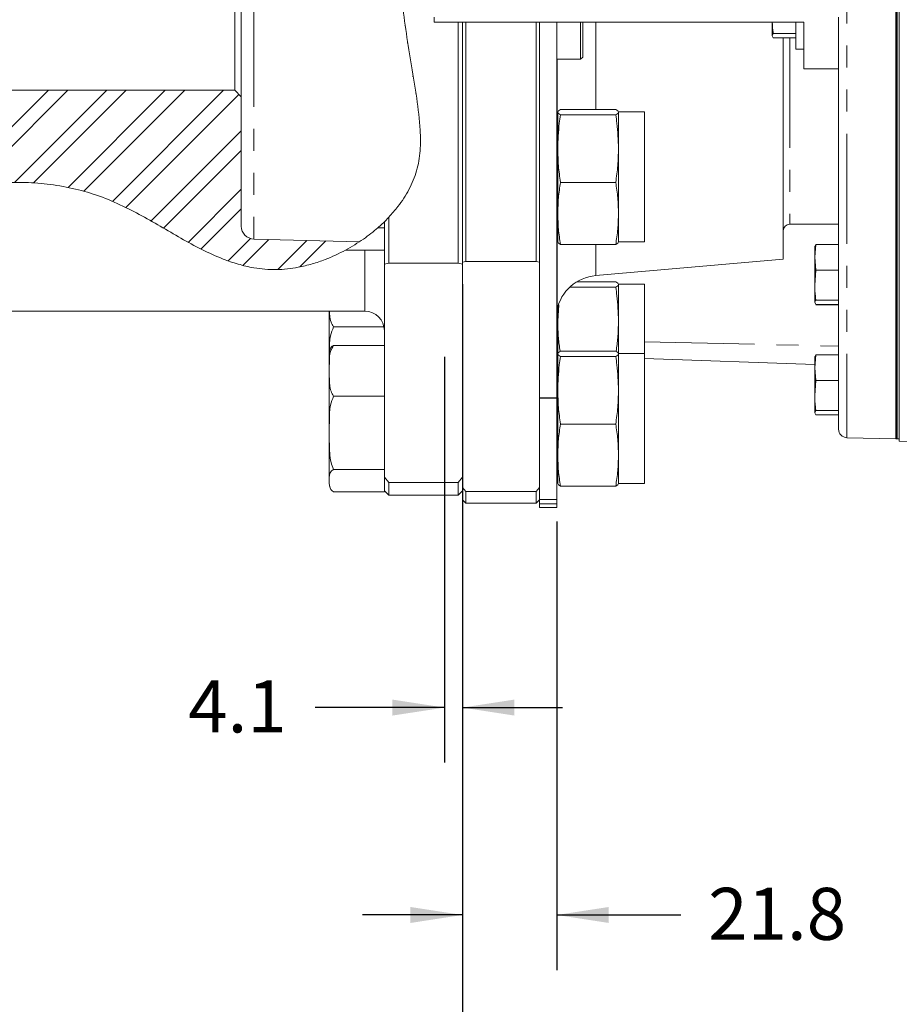
# Model space of a CAD drawing. Units: millimetres. Extents: x 7 to 835, y 10 to 581.
# Drawn here: x 644 to 694, y 121 to 178 of the extents above; entities that cross this region are included whole.
import ezdxf

# ---------------------------------------------------------------- set-up
doc = ezdxf.new("R2010")
doc.units = ezdxf.units.MM
doc.linetypes.add('PHANTOM', pattern=[12.7, 6.35, -1.27, 1.27, -1.27, 1.27, -1.27])
doc.layers.add('SLD-0', color=7, linetype='Continuous')
doc.styles.add('SLDTEXTSTYLE0', font='TXT', dxfattribs={"width": 0.605})
doc.dimstyles.new('SLDDIMSTYLE0', dxfattribs={"dimtxt": 3, "dimasz": 3, "dimexe": 0, "dimexo": 0.0625, "dimgap": 0.75, "dimtad": 0, "dimdec": 1, "dimlfac": 4, "dimrnd": 1e-09, "dimzin": 12, "dimdsep": 46, "dimtxsty": 'SLDTEXTSTYLE0', "dimsah": 1, "dimcen": 0.09, "dimadec": 0, "dimazin": 0, "dimtfac": 1, "dimtdec": 3, "dimtofl": 0, "dimtmove": 0, "dimatfit": 3, "dimfxl": 0, "dimfrac": 2, "dimtolj": 1, "dimtzin": 12, "dimarcsym": 0})
doc.dimstyles.new('SLDDIMSTYLE1', dxfattribs={"dimtxt": 3, "dimasz": 3, "dimexe": 0, "dimexo": 0.0625, "dimgap": 0.75, "dimtad": 0, "dimdec": 1, "dimlfac": 4, "dimrnd": 1e-09, "dimzin": 4, "dimdsep": 46, "dimtxsty": 'SLDTEXTSTYLE0', "dimsah": 1, "dimcen": 0.09, "dimadec": 0, "dimazin": 0, "dimtfac": 1, "dimtdec": 3, "dimtofl": 0, "dimtmove": 0, "dimatfit": 3, "dimfxl": 0, "dimfrac": 2, "dimtolj": 1, "dimtzin": 12, "dimarcsym": 0})
doc.dimstyles.new('SLDDIMSTYLE2', dxfattribs={"dimtxt": 3, "dimasz": 3, "dimexe": 0, "dimexo": 0.0625, "dimgap": 0.75, "dimtad": 0, "dimdec": 1, "dimlfac": 4, "dimrnd": 1e-09, "dimzin": 12, "dimdsep": 46, "dimtxsty": 'SLDTEXTSTYLE0', "dimsah": 1, "dimcen": 0.09, "dimadec": 0, "dimazin": 0, "dimtfac": 1, "dimtdec": 3, "dimtofl": 0, "dimtmove": 0, "dimatfit": 3, "dimfxl": 0, "dimfrac": 2, "dimtolj": 1, "dimtzin": 12, "dimarcsym": 0})

# ---------------------------------------------------------------- blocks, each defined once
blk = doc.blocks.new('*D133')
at = {"layer": 'SLD-0'}
for p, q in [((782.382, 160.426), (782.382, 111.629)), ((669.076, 149.552), (669.076, 111.629)), ((669.076, 114.804), (718.985, 114.804)), ((782.382, 114.804), (732.473, 114.804))]:
    blk.add_line(p, q, dxfattribs=at)
for points in [[(669.076, 114.804), (672.076, 114.343), (672.076, 115.266)], [(782.382, 114.804), (779.382, 115.266), (779.382, 114.343)]]:
    blk.add_solid(points, dxfattribs=at)
at = {"layer": 'SLD-0', "insert": (720.573, 116.37), "char_height": 3, "attachment_point": 1, "style": 'SLDTEXTSTYLE0'}
blk.add_mtext('453.2', dxfattribs=at)
blk = doc.blocks.new('*D134')
at = {"layer": 'SLD-0'}
for p, q in [((668.045, 158.367), (668.045, 134.95)), ((669.076, 149.552), (669.076, 134.95)), ((668.045, 138.125), (660.581, 138.125)), ((669.076, 138.125), (674.846, 138.125))]:
    blk.add_line(p, q, dxfattribs=at)
for points in [[(668.045, 138.125), (665.045, 138.587), (665.045, 137.664)], [(669.076, 138.125), (672.076, 137.664), (672.076, 138.587)]]:
    blk.add_solid(points, dxfattribs=at)
at = {"layer": 'SLD-0', "insert": (653.266, 139.691), "char_height": 3, "attachment_point": 1, "style": 'SLDTEXTSTYLE0'}
blk.add_mtext('4.1', dxfattribs=at)
blk = doc.blocks.new('*D135')
at = {"layer": 'SLD-0'}
for p, q in [((669.076, 149.552), (669.076, 122.985)), ((674.521, 148.854), (674.521, 122.985)), ((669.076, 126.16), (663.307, 126.16)), ((674.521, 126.16), (681.664, 126.16))]:
    blk.add_line(p, q, dxfattribs=at)
for points in [[(669.076, 126.16), (666.076, 126.621), (666.076, 125.698)], [(674.521, 126.16), (677.521, 125.698), (677.521, 126.621)]]:
    blk.add_solid(points, dxfattribs=at)
at = {"layer": 'SLD-0', "insert": (683.252, 127.726), "char_height": 3, "attachment_point": 1, "style": 'SLDTEXTSTYLE0'}
blk.add_mtext('21.8', dxfattribs=at)
blk = doc.blocks.new('*D136')
at = {"layer": 'SLD-0'}
for p, q in [((669.076, 162.548), (669.076, 111.555)), ((624.576, 156.976), (624.576, 111.555)), ((624.576, 114.73), (640.083, 114.73)), ((669.076, 114.73), (653.57, 114.73))]:
    blk.add_line(p, q, dxfattribs=at)
for points in [[(624.576, 114.73), (627.576, 114.268), (627.576, 115.191)], [(669.076, 114.73), (666.076, 115.191), (666.076, 114.268)]]:
    blk.add_solid(points, dxfattribs=at)
at = {"layer": 'SLD-0', "insert": (641.67, 116.296), "char_height": 3, "attachment_point": 1, "style": 'SLDTEXTSTYLE0'}
blk.add_mtext('178.0', dxfattribs=at)
blk = doc.blocks.new('*D140')
at = {"layer": 'SLD-0'}
for p, q in [((812.057, 158.101), (812.057, 101.694)), ((669.076, 149.552), (669.076, 101.694)), ((669.076, 104.869), (733.823, 104.869)), ((812.057, 104.869), (747.31, 104.869))]:
    blk.add_line(p, q, dxfattribs=at)
for points in [[(669.076, 104.869), (672.076, 104.407), (672.076, 105.33)], [(812.057, 104.869), (809.057, 105.33), (809.057, 104.407)]]:
    blk.add_solid(points, dxfattribs=at)
at = {"layer": 'SLD-0', "insert": (735.41, 106.434), "char_height": 3, "attachment_point": 1, "style": 'SLDTEXTSTYLE0'}
blk.add_mtext('571.9', dxfattribs=at)

msp = doc.modelspace()

# ---------------------------------------------------------------- hatches: boundary and pattern name
at = {"linetype": 'Continuous', "lineweight": 0}
h = msp.add_hatch(dxfattribs=at)
h.set_pattern_fill('ANSI32', scale=0.25, style=0)
edge = h.paths.add_edge_path(flags=0)
edge.add_spline(control_points=[(663.13746, 164.99417), (661.68834, 164.0338), (656.08043, 162.05983), (648.84401, 169.0694), (637.6365, 168.38726), (629.67086, 163.98624), (625.51216, 165.57138), (624.57632, 166.104)], knot_values=[0.5375646, 0.5375646, 0.5375646, 0.5375646, 0.57246189, 0.65203924, 0.73212584, 0.80952919, 0.83331905, 0.83331905, 0.83331905, 0.83331905], weights=[1, 1, 1, 1, 1, 1, 1, 1], degree=3, periodic=0)
edge.add_spline(control_points=[(624.57632, 166.104), (624.70146, 166.03278), (624.82652, 165.96489), (624.95132, 165.90041)], knot_values=[0, 0, 0, 0, 0.00212528, 0.00212528, 0.00212528, 0.00212528], weights=[1, 1, 1, 1], degree=3, periodic=0)
edge.add_spline(control_points=[(624.95132, 165.90041), (625.12093, 165.81278), (625.2938, 165.7295), (625.46996, 165.65133), (626.04018, 165.39827), (626.6542, 165.19531), (627.29225, 165.08096), (627.93106, 164.96646), (628.60579, 164.94657), (629.25839, 164.99958), (630.111, 165.06884), (630.94714, 165.25459), (631.75193, 165.48428), (633.52183, 165.98944), (635.19613, 166.70927), (636.95132, 167.28831)], knot_values=[0, 0, 0, 0, 0.00243022, 0.00243022, 0.00243022, 0.01036047, 0.01036047, 0.01036047, 0.01833117, 0.01833117, 0.01833117, 0.02871285, 0.02871285, 0.02871285, 0.05145685, 0.05145685, 0.05145685, 0.05145685], weights=[1, 1, 1, 1, 1, 1, 1, 1, 1, 1, 1, 1, 1, 1, 1, 1], degree=3, periodic=0)
edge.add_spline(control_points=[(636.95132, 167.28831), (637.07649, 167.32961), (637.20151, 167.37003), (637.32632, 167.40943)], knot_values=[0, 0, 0, 0, 0.00215837, 0.00215837, 0.00215837, 0.00215837], weights=[1, 1, 1, 1], degree=3, periodic=0)
edge.add_spline(control_points=[(637.32632, 167.40943), (637.32632, 167.40943), (637.33739, 167.41293), (637.36058, 167.42022), (637.38952, 167.42931), (637.43797, 167.44452), (637.50721, 167.46585), (637.56699, 167.48426), (637.64356, 167.50763), (637.7351, 167.53489), (637.82259, 167.56094), (637.9259, 167.59117), (638.03869, 167.62318), (638.15683, 167.65671), (638.28863, 167.69308), (638.42213, 167.72858), (638.55523, 167.76398), (638.69348, 167.79943), (638.82632, 167.83222)], knot_values=[0, 0, 0, 0, 0.001552, 0.001552, 0.001552, 0.00349718, 0.00349718, 0.00349718, 0.00517619, 0.00517619, 0.00517619, 0.00678328, 0.00678328, 0.00678328, 0.00847064, 0.00847064, 0.00847064, 0.01015006, 0.01015006, 0.01015006, 0.01015006], weights=[1, 1, 1, 1, 1, 1, 1, 1, 1, 1, 1, 1, 1, 1, 1, 1, 1, 1, 1], degree=3, periodic=0)
edge.add_spline(control_points=[(638.82632, 167.83222), (640.33067, 168.20354), (641.92026, 168.43088), (643.49579, 168.42272), (644.9547, 168.41517), (646.44548, 168.19385), (647.79193, 167.75047), (650.65024, 166.80923), (652.74182, 164.98774), (655.28879, 164.00054), (655.83713, 163.78801), (656.4249, 163.60632), (657.05782, 163.49824), (657.46872, 163.42807), (657.90822, 163.38993), (658.34094, 163.39602), (658.77126, 163.40208), (659.2022, 163.45104), (659.60661, 163.52748), (660.15781, 163.63167), (660.6766, 163.78744), (661.16003, 163.97295), (662.0034, 164.29658), (662.76389, 164.71708), (663.45132, 165.21072)], knot_values=[0, 0, 0, 0, 0.0189067, 0.0189067, 0.0189067, 0.03648764, 0.03648764, 0.03648764, 0.0742004, 0.0742004, 0.0742004, 0.08234182, 0.08234182, 0.08234182, 0.08762671, 0.08762671, 0.08762671, 0.0928727, 0.0928727, 0.0928727, 0.10001282, 0.10001282, 0.10001282, 0.11249596, 0.11249596, 0.11249596, 0.11249596], weights=[1, 1, 1, 1, 1, 1, 1, 1, 1, 1, 1, 1, 1, 1, 1, 1, 1, 1, 1, 1, 1, 1, 1, 1, 1], degree=3, periodic=0)
edge.add_spline(control_points=[(663.45132, 165.21072), (663.73422, 165.41388), (663.95236, 165.59145), (664.12949, 165.74386), (664.29632, 165.88741), (664.43176, 166.01458), (664.51197, 166.09175), (664.55036, 166.12868), (664.57632, 166.15427), (664.57632, 166.15427)], knot_values=[0, 0, 0, 0, 0.00505504, 0.00505504, 0.00505504, 0.00979707, 0.00979707, 0.00979707, 0.01205337, 0.01205337, 0.01205337, 0.01205337], weights=[1, 1, 1, 1, 1, 1, 1, 1, 1, 1], degree=3, periodic=0)
edge.add_spline(control_points=[(664.57632, 166.15427), (664.64352, 166.22022), (664.71051, 166.28806), (664.77632, 166.35693)], knot_values=[0, 0, 0, 0, 0.00114349, 0.00114349, 0.00114349, 0.00114349], weights=[1, 1, 1, 1], degree=3, periodic=0)
edge.add_spline(control_points=[(664.77632, 166.35693), (664.86184, 166.44644), (664.98051, 166.57465), (665.1096, 166.7268), (665.27065, 166.91662), (665.45264, 167.14948), (665.62779, 167.41016), (665.77656, 167.63158), (665.92397, 167.87834), (666.05537, 168.14022), (666.17157, 168.37178), (666.27736, 168.62001), (666.36295, 168.87065), (666.4496, 169.12441), (666.51664, 169.387), (666.56159, 169.63448), (666.60839, 169.89218), (666.63395, 170.14039), (666.64701, 170.35496), (666.66022, 170.57189), (666.66155, 170.761), (666.65989, 170.90605), (666.65823, 171.05092), (666.65367, 171.156), (666.65112, 171.21261), (666.64856, 171.26928), (666.64798, 171.27894), (666.64981, 171.24077), (666.65162, 171.20288), (666.65585, 171.11684), (666.65853, 170.98967), (666.66112, 170.86669), (666.66224, 170.70205), (666.65467, 170.50856), (666.64733, 170.3207), (666.63132, 170.10071), (666.59878, 169.86678), (666.56326, 169.61156), (666.50565, 169.33213), (666.42341, 169.0589), (666.34151, 168.78675), (666.23417, 168.51307), (666.11309, 168.25835), (665.95826, 167.93265), (665.77641, 167.62702), (665.59436, 167.36085), (665.44233, 167.13856), (665.28647, 166.93784), (665.14469, 166.76844), (665.00183, 166.59775), (664.86942, 166.45438), (664.77632, 166.35693)], knot_values=[0, 0, 0, 0, 0.00339606, 0.00339606, 0.00339606, 0.00763934, 0.00763934, 0.00763934, 0.01123217, 0.01123217, 0.01123217, 0.01440828, 0.01440828, 0.01440828, 0.01763248, 0.01763248, 0.01763248, 0.02099284, 0.02099284, 0.02099284, 0.0243885, 0.0243885, 0.0243885, 0.02777925, 0.02777925, 0.02777925, 0.03117381, 0.03117381, 0.03117381, 0.03454348, 0.03454348, 0.03454348, 0.03779951, 0.03779951, 0.03779951, 0.04096032, 0.04096032, 0.04096032, 0.04442087, 0.04442087, 0.04442087, 0.0478594, 0.0478594, 0.0478594, 0.0522714, 0.0522714, 0.0522714, 0.05593736, 0.05593736, 0.05593736, 0.05964611, 0.05964611, 0.05964611, 0.05964611], weights=[1, 1, 1, 1, 1, 1, 1, 1, 1, 1, 1, 1, 1, 1, 1, 1, 1, 1, 1, 1, 1, 1, 1, 1, 1, 1, 1, 1, 1, 1, 1, 1, 1, 1, 1, 1, 1, 1, 1, 1, 1, 1, 1, 1, 1, 1, 1, 1, 1, 1, 1, 1], degree=3, periodic=0)
edge.add_spline(control_points=[(664.77632, 166.35693), (664.71051, 166.28806), (664.64352, 166.22022), (664.57632, 166.15427)], knot_values=[0, 0, 0, 0, 0.00114349, 0.00114349, 0.00114349, 0.00114349], weights=[1, 1, 1, 1], degree=3, periodic=0)
edge.add_spline(control_points=[(664.57632, 166.15427), (664.66059, 166.23698), (664.74398, 166.32207), (664.82632, 166.40971)], knot_values=[0, 0, 0, 0, 0.00215066, 0.00215066, 0.00215066, 0.00215066], weights=[1, 1, 1, 1], degree=3, periodic=0)
edge.add_spline(control_points=[(664.82632, 166.40971), (665.01392, 166.60939), (665.19197, 166.81794), (665.3582, 167.03494), (665.83008, 167.65092), (666.21646, 168.35063), (666.4352, 169.09863), (666.65274, 169.84251), (666.69136, 170.64814), (666.63839, 171.43896), (666.47469, 173.88308), (665.84391, 176.38662), (665.60583, 178.90532), (665.40553, 181.02441), (665.4606, 183.17779), (665.61428, 185.23907), (665.67971, 186.11656), (665.71783, 187.00424), (665.54344, 187.84297), (665.41719, 188.45023), (665.16398, 189.03379), (664.82632, 189.55107)], knot_values=[0, 0, 0, 0, 0.00347999, 0.00347999, 0.00347999, 0.01347907, 0.01347907, 0.01347907, 0.02343256, 0.02343256, 0.02343256, 0.05418336, 0.05418336, 0.05418336, 0.08008798, 0.08008798, 0.08008798, 0.09108268, 0.09108268, 0.09108268, 0.09905397, 0.09905397, 0.09905397, 0.09905397], weights=[1, 1, 1, 1, 1, 1, 1, 1, 1, 1, 1, 1, 1, 1, 1, 1, 1, 1, 1, 1, 1, 1], degree=3, periodic=0)
edge.add_spline(control_points=[(664.82632, 189.55107), (664.74603, 189.67407), (664.66242, 189.79169), (664.57632, 189.90446)], knot_values=[0, 0, 0, 0, 0.00243411, 0.00243411, 0.00243411, 0.00243411], weights=[1, 1, 1, 1], degree=3, periodic=0)
edge.add_spline(control_points=[(664.57632, 189.90446), (664.57632, 189.90446), (664.55177, 189.9368), (664.51727, 189.98056), (664.41302, 190.11276), (664.21966, 190.34362), (663.97549, 190.5861), (663.82851, 190.73207), (663.65737, 190.88995), (663.45132, 191.06034)], knot_values=[0, 0, 0, 0, 0.00211128, 0.00211128, 0.00211128, 0.00857578, 0.00857578, 0.00857578, 0.01244054, 0.01244054, 0.01244054, 0.01244054], weights=[1, 1, 1, 1, 1, 1, 1, 1, 1, 1], degree=3, periodic=0)
edge.add_spline(control_points=[(663.45132, 191.06034), (662.60795, 191.75774), (661.60777, 192.31136), (660.52284, 192.73761), (659.5638, 193.1144), (658.51096, 193.40091), (657.39975, 193.56591), (656.59651, 193.68518), (655.73932, 193.73968), (654.90516, 193.70688), (654.07769, 193.67434), (653.25925, 193.5589), (652.49318, 193.39109), (651.47323, 193.16768), (650.51586, 192.8515), (649.58931, 192.48974), (647.3918, 191.63175), (645.31387, 190.46151), (642.98017, 189.53546), (641.68402, 189.02112), (640.27298, 188.59064), (638.82632, 188.45662)], knot_values=[0, 0, 0, 0, 0.01571494, 0.01571494, 0.01571494, 0.02960778, 0.02960778, 0.02960778, 0.03965493, 0.03965493, 0.03965493, 0.04958579, 0.04958579, 0.04958579, 0.06275064, 0.06275064, 0.06275064, 0.09395118, 0.09395118, 0.09395118, 0.11138294, 0.11138294, 0.11138294, 0.11138294], weights=[1, 1, 1, 1, 1, 1, 1, 1, 1, 1, 1, 1, 1, 1, 1, 1, 1, 1, 1, 1, 1, 1], degree=3, periodic=0)
edge.add_spline(control_points=[(638.82632, 188.45662), (638.65872, 188.4411), (638.49044, 188.42928), (638.33707, 188.42111), (638.14765, 188.41102), (637.97387, 188.40593), (637.83201, 188.40347), (637.67612, 188.40077), (637.55224, 188.40096), (637.4681, 188.40145), (637.37458, 188.402), (637.32632, 188.40288), (637.32632, 188.40288)], knot_values=[0, 0, 0, 0, 0.00202385, 0.00202385, 0.00202385, 0.00453533, 0.00453533, 0.00453533, 0.00729395, 0.00729395, 0.00729395, 0.01036442, 0.01036442, 0.01036442, 0.01036442], weights=[1, 1, 1, 1, 1, 1, 1, 1, 1, 1, 1, 1, 1], degree=3, periodic=0)
edge.add_spline(control_points=[(637.32632, 188.40288), (637.20185, 188.40466), (637.07682, 188.4078), (636.95132, 188.41219)], knot_values=[0, 0, 0, 0, 0.0022634, 0.0022634, 0.0022634, 0.0022634], weights=[1, 1, 1, 1], degree=3, periodic=0)
edge.add_spline(control_points=[(636.95132, 188.41219), (634.30338, 188.50477), (631.69973, 189.11397), (629.05084, 189.18065), (627.67125, 189.21538), (626.25288, 189.07833), (624.95132, 188.67899)], knot_values=[0, 0, 0, 0, 0.03180048, 0.03180048, 0.03180048, 0.04854897, 0.04854897, 0.04854897, 0.04854897], weights=[1, 1, 1, 1, 1, 1, 1], degree=3, periodic=0)
edge.add_spline(control_points=[(624.95132, 188.67899), (624.82657, 188.64072), (624.70155, 188.59998), (624.57632, 188.55672)], knot_values=[0, 0, 0, 0, 0.00214134, 0.00214134, 0.00214134, 0.00214134], weights=[1, 1, 1, 1], degree=3, periodic=0)
edge.add_spline(control_points=[(624.57632, 188.55672), (625.09902, 188.7373), (629.84702, 189.99654), (641.09073, 185.64318), (650.90301, 195.42989), (660.20461, 193.07637), (662.12583, 191.97211)], knot_values=[0.03887999, 0.03887999, 0.03887999, 0.03887999, 0.05103638, 0.1469667, 0.27451464, 0.31978803, 0.31978803, 0.31978803, 0.31978803], weights=[1, 1, 1, 1, 1, 1, 1], degree=3, periodic=0)
edge.add_spline(control_points=[(662.12583, 191.97211), (662.12583, 191.97211), (662.36105, 191.84292), (662.70525, 191.61352), (663.25897, 191.24448), (664.07425, 190.61939), (664.70234, 189.73323), (665.10854, 189.16013), (665.447, 188.45279), (665.58231, 187.63426), (665.71664, 186.82169), (665.66806, 185.89151), (665.58889, 184.91443), (665.48318, 183.60991), (665.41379, 182.1647), (665.47904, 180.70317), (665.54567, 179.2105), (665.72426, 177.661), (665.94059, 176.18291), (666.1518, 174.73983), (666.43719, 173.3262), (666.58429, 172.03015), (666.69883, 171.02105), (666.68914, 170.05149), (666.47139, 169.22855), (666.25618, 168.41525), (665.86543, 167.72156), (665.44559, 167.15128), (664.85669, 166.35139), (664.17636, 165.76029), (663.70191, 165.39665), (663.36461, 165.13812), (663.13746, 164.99417), (663.13746, 164.99417)], knot_values=[0, 0, 0, 0, 0.01290552, 0.01290552, 0.01290552, 0.03365348, 0.03365348, 0.03365348, 0.04705059, 0.04705059, 0.04705059, 0.06031438, 0.06031438, 0.06031438, 0.07809332, 0.07809332, 0.07809332, 0.09624607, 0.09624607, 0.09624607, 0.1139408, 0.1139408, 0.1139408, 0.12776069, 0.12776069, 0.12776069, 0.14131975, 0.14131975, 0.14131975, 0.16038654, 0.16038654, 0.16038654, 0.17396425, 0.17396425, 0.17396425, 0.17396425], weights=[1, 1, 1, 1, 1, 1, 1, 1, 1, 1, 1, 1, 1, 1, 1, 1, 1, 1, 1, 1, 1, 1, 1, 1, 1, 1, 1, 1, 1, 1, 1, 1, 1, 1], degree=3, periodic=0)
edge = h.paths.add_edge_path(flags=0)
edge.add_spline(control_points=[(665.45875, 182.83896), (665.46156, 182.9402), (665.46547, 183.06112), (665.47103, 183.19698), (665.47921, 183.39684), (665.49128, 183.63425), (665.50842, 183.88913), (665.52556, 184.14402), (665.54851, 184.42338), (665.57167, 184.70426), (665.59451, 184.98128), (665.61782, 185.26736), (665.6352, 185.53978), (665.65261, 185.81256), (665.66422, 186.07908), (665.66739, 186.31719), (665.67058, 186.55778), (665.66522, 186.77601), (665.65528, 186.95352), (665.64542, 187.12966), (665.63121, 187.27066), (665.62014, 187.36516), (665.60908, 187.45966), (665.60137, 187.51021), (665.60103, 187.51255), (665.6007, 187.5149), (665.60788, 187.46832), (665.61877, 187.37682), (665.62955, 187.28625), (665.64375, 187.14927), (665.65394, 186.97685), (665.66411, 186.80469), (665.67013, 186.59242), (665.66785, 186.35746), (665.66554, 186.11919), (665.65459, 185.85095), (665.63746, 185.57561), (665.62033, 185.30032), (665.59688, 185.01025), (665.57372, 184.72909), (665.55069, 184.4496), (665.52767, 184.17117), (665.51027, 183.91638), (665.49284, 183.66127), (665.48047, 183.42292), (665.47204, 183.22131), (665.46359, 183.01951), (665.45874, 182.84893), (665.4558, 182.7238), (665.45286, 182.59865), (665.45167, 182.5155), (665.45116, 182.48125), (665.45066, 182.44701), (665.4508, 182.46069), (665.45178, 182.52117), (665.45276, 182.58165), (665.45464, 182.69059), (665.45875, 182.83896)], knot_values=[0, 0, 0, 0, 0.00231326, 0.00231326, 0.00231326, 0.00574316, 0.00574316, 0.00574316, 0.00917287, 0.00917287, 0.00917287, 0.01255412, 0.01255412, 0.01255412, 0.01594102, 0.01594102, 0.01594102, 0.01936436, 0.01936436, 0.01936436, 0.02275987, 0.02275987, 0.02275987, 0.02615569, 0.02615569, 0.02615569, 0.0295788, 0.0295788, 0.0295788, 0.03296519, 0.03296519, 0.03296519, 0.03634721, 0.03634721, 0.03634721, 0.03977835, 0.03977835, 0.03977835, 0.04320782, 0.04320782, 0.04320782, 0.04661639, 0.04661639, 0.04661639, 0.05002973, 0.05002973, 0.05002973, 0.05344639, 0.05344639, 0.05344639, 0.05686352, 0.05686352, 0.05686352, 0.06027987, 0.06027987, 0.06027987, 0.06369629, 0.06369629, 0.06369629, 0.06369629], weights=[1, 1, 1, 1, 1, 1, 1, 1, 1, 1, 1, 1, 1, 1, 1, 1, 1, 1, 1, 1, 1, 1, 1, 1, 1, 1, 1, 1, 1, 1, 1, 1, 1, 1, 1, 1, 1, 1, 1, 1, 1, 1, 1, 1, 1, 1, 1, 1, 1, 1, 1, 1, 1, 1, 1, 1, 1, 1], degree=3, periodic=0)
h = msp.add_hatch(dxfattribs=at)
h.set_pattern_fill('ANSI32', scale=0.25, style=0)
edge = h.paths.add_edge_path(flags=0)
edge.add_arc((657.07632, 165.90314), 0.75, 180, 268.5, ccw=False)
edge.add_line((656.32632, 165.90314), (656.32632, 173.36701))
edge.add_line((656.32632, 173.36701), (655.95132, 173.74201))
edge.add_line((655.95132, 173.74201), (624.95132, 173.74201))
edge.add_line((624.95132, 173.74201), (624.57632, 173.36701))
edge.add_line((624.57632, 173.36701), (624.57632, 166.104))
edge.add_spline(control_points=[(624.57632, 166.104), (625.51216, 165.57138), (629.67086, 163.98624), (637.6365, 168.38726), (648.84401, 169.0694), (656.08043, 162.05983), (661.68834, 164.0338), (663.13746, 164.99417)], knot_values=[0.16668095, 0.16668095, 0.16668095, 0.16668095, 0.19047081, 0.26787416, 0.34796076, 0.42753811, 0.4624354, 0.4624354, 0.4624354, 0.4624354], weights=[1, 1, 1, 1, 1, 1, 1, 1], degree=3, periodic=0)
edge.add_line((663.13746, 164.99417), (657.05668, 165.1534))
h = msp.add_hatch(dxfattribs=at)
h.set_pattern_fill('ANSI32', angle=90, style=0)
edge = h.paths.add_edge_path(flags=0)
edge.add_spline(control_points=[(666.6547, 171.12387), (666.65608, 171.08537), (666.65758, 171.03726), (666.65872, 170.9804), (666.66111, 170.86122), (666.66212, 170.70044), (666.65475, 170.51063), (666.64761, 170.32642), (666.6321, 170.11003), (666.6005, 169.87931), (666.56619, 169.62874), (666.51063, 169.35379), (666.43095, 169.08417), (666.35156, 168.81556), (666.2472, 168.54473), (666.12904, 168.29216), (665.97916, 167.97181), (665.80276, 167.67024), (665.62544, 167.40666), (665.44986, 167.14567), (665.26775, 166.91311), (665.10826, 166.72522), (664.98544, 166.58053), (664.87326, 166.45891), (664.79273, 166.37416), (664.7333, 166.31161), (664.69041, 166.26822), (664.67203, 166.24963), (664.65127, 166.22863), (664.66218, 166.23943), (664.70181, 166.2799), (664.7412, 166.32013), (664.80888, 166.38992), (664.89186, 166.48026), (665.02632, 166.62663), (665.20416, 166.8313), (665.38433, 167.06924), (665.54306, 167.27888), (665.70866, 167.52065), (665.86204, 167.78366), (665.99295, 168.00815), (666.11756, 168.25288), (666.22416, 168.50631), (666.32501, 168.74609), (666.41159, 168.99907), (666.47617, 169.24677), (666.54347, 169.50491), (666.58822, 169.76385), (666.61552, 169.99775), (666.64353, 170.23772), (666.65474, 170.45842), (666.65864, 170.63974), (666.66254, 170.8214), (666.65951, 170.96891), (666.65648, 171.06997), (666.65345, 171.17101), (666.65039, 171.22846), (666.64996, 171.23758), (666.64953, 171.24669), (666.6517, 171.20771), (666.6547, 171.12387)], knot_values=[0, 0, 0, 0, 0.0015408, 0.0015408, 0.0015408, 0.00480409, 0.00480409, 0.00480409, 0.00797015, 0.00797015, 0.00797015, 0.0114199, 0.0114199, 0.0114199, 0.01484883, 0.01484883, 0.01484883, 0.01921231, 0.01921231, 0.01921231, 0.02352793, 0.02352793, 0.02352793, 0.02684294, 0.02684294, 0.02684294, 0.02928168, 0.02928168, 0.02928168, 0.03205169, 0.03205169, 0.03205169, 0.03479422, 0.03479422, 0.03479422, 0.03927598, 0.03927598, 0.03927598, 0.04320222, 0.04320222, 0.04320222, 0.0465482, 0.0465482, 0.0465482, 0.04971787, 0.04971787, 0.04971787, 0.05302898, 0.05302898, 0.05302898, 0.05642594, 0.05642594, 0.05642594, 0.05982795, 0.05982795, 0.05982795, 0.0632287, 0.0632287, 0.0632287, 0.06662944, 0.06662944, 0.06662944, 0.06662944], weights=[1, 1, 1, 1, 1, 1, 1, 1, 1, 1, 1, 1, 1, 1, 1, 1, 1, 1, 1, 1, 1, 1, 1, 1, 1, 1, 1, 1, 1, 1, 1, 1, 1, 1, 1, 1, 1, 1, 1, 1, 1, 1, 1, 1, 1, 1, 1, 1, 1, 1, 1, 1, 1, 1, 1, 1, 1, 1, 1, 1, 1], degree=3, periodic=0)
h = msp.add_hatch(dxfattribs=at)
h.set_pattern_fill('ANSI32', angle=90, style=0)
edge = h.paths.add_edge_path(flags=0)
edge.add_spline(control_points=[(664.57632, 166.15427), (663.95107, 165.54067), (663.19476, 164.97668), (662.33302, 164.51226)], knot_values=[0, 0, 0, 0, 0.01322315, 0.01322315, 0.01322315, 0.01322315], weights=[1, 1, 1, 1], degree=3, periodic=0)
edge.add_spline(control_points=[(662.33302, 164.51226), (663.09763, 164.92434), (663.69869, 165.36434), (664.20629, 165.81067)], knot_values=[0, 0, 0, 0, 0.01887184, 0.01887184, 0.01887184, 0.01887184], weights=[1, 1, 1, 1], degree=3, periodic=0)
edge.add_spline(control_points=[(664.20629, 165.81067), (664.33278, 165.92188), (664.45626, 166.03646), (664.57632, 166.15427)], knot_values=[0, 0, 0, 0, 0.00204289, 0.00204289, 0.00204289, 0.00204289], weights=[1, 1, 1, 1], degree=3, periodic=0)

# ---------------------------------------------------------------- linework, layer by layer
at = {"color": 8, "linetype": 'PHANTOM', "lineweight": 0}
for p, q in [((691.25538, 196.63567), (691.25538, 153.69505)), ((657.05668, 191.83937), (657.05668, 165.1534)), ((676.76443, 177.66195), (676.76443, 172.63693)), ((687.95507, 176.76311), (687.95507, 166.00889)), ((674.5328, 175.52554), (674.5328, 171.2389)), ((674.5328, 166.2389), (674.5328, 161.05951)), ((676.76443, 164.84087), (676.76443, 163.05014)), ((663.45132, 160.99639), (663.45132, 164.51226)), ((679.57632, 159.2313), (690.76847, 158.97759))]:
    msp.add_line(p, q, dxfattribs=at)
at = {"color": 7, "linetype": 'Continuous', "lineweight": 0}
for p, q in [((694.06847, 196.71107), (694.06847, 153.62139)), ((694.27172, 153.49639), (694.27172, 196.89034)), ((694.06847, 153.62139), (694.06847, 196.08616)), ((694.10022, 153.62139), (694.10022, 196.08616)), ((694.14472, 153.62139), (694.14472, 196.08616)), ((656.32632, 183.62576), (656.32632, 173.36701)), ((655.95132, 173.74201), (655.95132, 183.25076)), ((667.44347, 177.96115), (667.44347, 177.66195)), ((690.76847, 175.82603), (690.76847, 177.96115)), ((667.44347, 177.66195), (688.76847, 177.66195)), ((668.82632, 163.77316), (668.82632, 177.66195)), ((669.07632, 163.81755), (669.07632, 177.66195)), ((669.26632, 177.66195), (669.26632, 163.86455)), ((673.33132, 163.86455), (673.33132, 177.66195)), ((673.52132, 177.66195), (673.52132, 155.98924)), ((674.52132, 177.66195), (674.52132, 155.98924)), ((675.89632, 175.52554), (675.89632, 177.66195)), ((676.02132, 177.66195), (676.02132, 175.65054)), ((686.93627, 177.66195), (686.93627, 176.8852)), ((688.31127, 177.66195), (688.31127, 176.11514)), ((688.76847, 177.66195), (688.76847, 174.96914)), ((686.93627, 176.8852), (687.00363, 177.00729)), ((687.00363, 176.76311), (686.93627, 176.8852)), ((688.31127, 177.00729), (687.00363, 177.00729)), ((688.31127, 176.76311), (687.00363, 176.76311)), ((687.58007, 176.76311), (687.58007, 163.99639)), ((688.31127, 176.11514), (688.76847, 176.11514)), ((675.89632, 175.52554), (676.02132, 175.65054)), ((690.76847, 154.19488), (690.76847, 175.82603)), ((674.52132, 175.52554), (675.89632, 175.52554)), ((688.76847, 174.96914), (690.76847, 174.96914)), ((624.95132, 173.74201), (655.95132, 173.74201)), ((656.32632, 173.36701), (655.95132, 173.74201)), ((656.32632, 173.36701), (656.32632, 165.90314)), ((674.57632, 170.37185), (674.57632, 172.4789)), ((677.92087, 172.63693), (674.73176, 172.63693)), ((677.92087, 172.32087), (674.73176, 172.32087)), ((679.57632, 172.4889), (678.07632, 172.4889)), ((678.07632, 170.37185), (678.07632, 172.4789)), ((679.57632, 164.9889), (679.57632, 172.4889)), ((674.57632, 171.2389), (674.52132, 171.2389)), ((674.57632, 170.37185), (674.57632, 166.63186)), ((678.07632, 170.37185), (678.07632, 166.63186)), ((677.92087, 168.42284), (674.73176, 168.42284)), ((674.57632, 166.63186), (674.57632, 164.99517)), ((678.07632, 164.9889), (678.07632, 166.63186)), ((664.57632, 166.15427), (664.20629, 165.81067)), ((664.57632, 166.15427), (664.82632, 166.40971)), ((664.57632, 166.09375), (664.57632, 166.15427)), ((664.57632, 165.81067), (664.57632, 166.09375)), ((664.82632, 166.40971), (664.82632, 163.77316)), ((674.52132, 166.2389), (674.57632, 166.2389)), ((687.95507, 166.00889), (690.76847, 166.00889)), ((664.20629, 165.81067), (664.57632, 165.81067)), ((664.57632, 165.78084), (664.57632, 165.81067)), ((664.57632, 163.71108), (664.57632, 165.81067)), ((657.05668, 165.1534), (663.13746, 164.99417)), ((677.92087, 164.84087), (674.73176, 164.84087)), ((678.07632, 164.9889), (679.57632, 164.9889)), ((689.39347, 164.10511), (689.46083, 164.84966)), ((689.46083, 164.84966), (689.39347, 164.72757)), ((689.39347, 164.10511), (689.39347, 164.74139)), ((690.76847, 164.84966), (689.46083, 164.84966)), ((662.33302, 164.51226), (664.57632, 164.51226)), ((664.57632, 163.71108), (664.82632, 163.77316)), ((664.57632, 163.71108), (664.57632, 151.41075)), ((668.82632, 163.77316), (664.82632, 163.77316)), ((668.82632, 163.77316), (669.07632, 163.71108)), ((669.07632, 163.81755), (669.26632, 163.86455)), ((669.07632, 163.81755), (669.07632, 150.82233)), ((669.26632, 163.86455), (673.33132, 163.86455)), ((673.33132, 163.86455), (673.52132, 163.81755)), ((676.76443, 163.05014), (687.58007, 163.99639)), ((689.46083, 163.36057), (689.39347, 164.10511)), ((689.39347, 164.10511), (689.39347, 162.49393)), ((689.39347, 162.49393), (689.46083, 163.36057)), ((690.76847, 163.36057), (689.46083, 163.36057)), ((677.92087, 162.69307), (675.67904, 162.69307)), ((679.57632, 162.54504), (678.07632, 162.54504)), ((678.07632, 160.42799), (678.07632, 162.53504)), ((679.57632, 158.5474), (679.57632, 162.54504)), ((689.39347, 162.49393), (689.39347, 161.5052)), ((677.92087, 162.37701), (675.26557, 162.37701)), ((674.57632, 160.42799), (674.63362, 161.35773)), ((689.39347, 161.5052), (689.46083, 161.62729)), ((689.46083, 161.38311), (689.39347, 161.5052)), ((690.76847, 161.62729), (689.46083, 161.62729)), ((690.76847, 161.38311), (689.46083, 161.38311)), ((690.76847, 161.35811), (689.46083, 161.35811)), ((638.82632, 160.99639), (663.45132, 160.99639)), ((661.40132, 158.5474), (661.40132, 160.99639)), ((674.57632, 160.42799), (674.57632, 161.23874)), ((674.57632, 160.42799), (674.57632, 158.53635)), ((678.07632, 160.42799), (678.07632, 158.5474)), ((661.65132, 160.09345), (664.55418, 160.09345)), ((661.40132, 157.55993), (661.40132, 158.5474)), ((661.65132, 159.02405), (664.57632, 159.02405)), ((674.57632, 156.43035), (674.57632, 158.53739)), ((677.92087, 158.69543), (674.73176, 158.69543)), ((679.57632, 158.5474), (678.07632, 158.5474)), ((678.07632, 156.43035), (678.07632, 158.53739)), ((679.57632, 151.0474), (679.57632, 158.5474)), ((677.92087, 158.37936), (674.73176, 158.37936)), ((679.57632, 158.2561), (689.39347, 157.91328)), ((689.39347, 157.73511), (689.46083, 158.47966)), ((689.46083, 158.47966), (689.39347, 158.35757)), ((689.39347, 157.73511), (689.39347, 158.37139)), ((690.76847, 158.47966), (689.46083, 158.47966)), ((661.40132, 153.98248), (661.40132, 157.55993)), ((689.46083, 156.99057), (689.39347, 157.73511)), ((689.39347, 157.73511), (689.39347, 156.12393)), ((674.57632, 157.2974), (674.52132, 157.2974)), ((689.39347, 156.12393), (689.46083, 156.99057)), ((690.76847, 156.99057), (689.46083, 156.99057)), ((674.57632, 156.43035), (674.57632, 152.69035)), ((678.07632, 156.43035), (678.07632, 152.69035)), ((661.65132, 156.09581), (664.57632, 156.09581)), ((673.52132, 155.98924), (674.52132, 155.98924)), ((673.52132, 155.98924), (673.52132, 155.97866)), ((673.52132, 155.97866), (674.52132, 155.97866)), ((673.52132, 155.97866), (673.52132, 150.12366)), ((674.52132, 155.97866), (674.52132, 155.98924)), ((674.52132, 155.97866), (674.52132, 150.12366)), ((689.39347, 156.12393), (689.39347, 155.1352)), ((689.39347, 155.1352), (689.46083, 155.25729)), ((689.46083, 155.01311), (689.39347, 155.1352)), ((690.76847, 155.25729), (689.46083, 155.25729)), ((690.76847, 155.01311), (689.46083, 155.01311)), ((661.40132, 151.21995), (661.40132, 153.98248)), ((677.92087, 154.48133), (674.73176, 154.48133)), ((691.25538, 153.69505), (694.06847, 153.62139)), ((694.06847, 153.62139), (694.10022, 153.62139)), ((694.10022, 153.62139), (694.14472, 153.62139)), ((694.10022, 153.62139), (694.14472, 153.62139)), ((694.10022, 153.62139), (694.14472, 153.62139)), ((694.14472, 153.62139), (694.27172, 153.62139)), ((694.14472, 153.62139), (694.27172, 153.62139)), ((694.14472, 153.62139), (694.27172, 153.62139)), ((694.27172, 153.49639), (699.84152, 153.30188)), ((674.52132, 152.2974), (674.57632, 152.2974)), ((674.57632, 152.69035), (674.57632, 151.05367)), ((678.07632, 151.0474), (678.07632, 152.69035)), ((661.65132, 151.86916), (664.57632, 151.86916)), ((661.40132, 151.21995), (661.40132, 151.0474)), ((664.82632, 151.11461), (664.57632, 151.41075)), ((664.57632, 150.68098), (664.57632, 151.41075)), ((664.82632, 151.11461), (668.82632, 151.11461)), ((664.82632, 151.11461), (664.82632, 150.37139)), ((669.07632, 151.41075), (668.82632, 151.11461)), ((668.82632, 150.37139), (668.82632, 151.11461)), ((661.65132, 150.57075), (664.57632, 150.57075)), ((664.57632, 150.57075), (664.57632, 150.68098)), ((664.57632, 150.62139), (664.82632, 150.37139)), ((668.82632, 150.37139), (669.07632, 150.62139)), ((669.26632, 150.5999), (669.07632, 150.82233)), ((669.07632, 150.11139), (669.07632, 150.82233)), ((673.33132, 150.5999), (669.26632, 150.5999)), ((669.26632, 150.5999), (669.26632, 149.92139)), ((673.52132, 150.82233), (673.33132, 150.5999)), ((673.33132, 149.92139), (673.33132, 150.5999)), ((677.92087, 150.89937), (674.73176, 150.89937)), ((678.07632, 151.0474), (679.57632, 151.0474)), ((664.82632, 150.37139), (668.82632, 150.37139)), ((669.07632, 150.11139), (669.26632, 149.92139)), ((673.33132, 149.92139), (673.52132, 150.11139)), ((674.52132, 150.12366), (673.52132, 150.12366)), ((673.52132, 150.11139), (673.52132, 149.88443)), ((674.52132, 149.88443), (674.52132, 150.12366)), ((669.26632, 149.92139), (673.33132, 149.92139)), ((673.52132, 149.88443), (674.52132, 149.88443)), ((673.52132, 149.88443), (673.52132, 149.66389)), ((673.52132, 149.66389), (674.52132, 149.66389)), ((674.52132, 149.88443), (674.52132, 149.66389))]:
    msp.add_line(p, q, dxfattribs=at)
for centre, radius, start, end in [((657.07632, 165.90314), 0.75, 180, 268.5), ((687.95507, 165.63389), 0.375, 90, 180), ((676.98232, 160.55965), 2.5, 95, 168.466277), ((663.45132, 159.87139), 1.125, 0, 90), ((674.45931, 161.07451), 0.075, 325.7614, 348.466277), ((662.19941, 158.5474), 0.79809, 166.712489, 180), ((691.26847, 154.19488), 0.5, 180, 268.5), ((662.19941, 151.0474), 0.79809, 180, 193.321485)]:
    msp.add_arc(centre, radius, start, end, dxfattribs=at)
for points, knots in [([(664.82632, 189.55107), (664.98313, 189.2828), (665.29659, 188.74655), (665.60588, 187.73665), (665.70055, 186.55567), (665.59803, 184.99486), (665.47946, 183.15579), (665.46333, 181.03526), (665.57194, 178.97984), (665.83364, 177.01473), (666.15298, 175.14251), (666.45404, 173.28291), (666.65143, 171.65172), (666.67421, 170.24843), (666.47792, 169.0818), (666.0205, 168.00045), (665.44955, 167.11143), (665.00823, 166.61453), (664.82632, 166.40971)], [0, 0, 0, 0, 0.040289021, 0.080536782, 0.135953682, 0.191623734, 0.278625844, 0.365780511, 0.452691251, 0.530171761, 0.607910245, 0.685603756, 0.763022726, 0.813339917, 0.863498261, 0.913967889, 0.964538645, 1, 1, 1, 1]), ([(687.00363, 177.00729), (686.99334, 177.07962), (686.96242, 177.29681), (686.95437, 177.51585), (686.949, 177.66195)], [0, 0, 0, 0, 0.333012309, 1, 1, 1, 1]), ([(674.57632, 172.4789), (674.58394, 172.50527), (674.59922, 172.55814), (674.68751, 172.61063), (674.73176, 172.63693)], [0, 0, 0, 0, 0.49879082, 1, 1, 1, 1]), ([(674.73176, 172.32087), (674.68769, 172.34706), (674.59936, 172.39954), (674.58401, 172.45241), (674.57632, 172.4789)], [0, 0, 0, 0, 0.49896317, 1, 1, 1, 1]), ([(674.57632, 170.37185), (674.59329, 170.85975), (674.61596, 171.51173), (674.70848, 172.15817), (674.73176, 172.32087)], [0, 0, 0, 0, 0.74832685, 1, 1, 1, 1]), ([(677.92087, 172.63693), (677.96495, 172.61074), (678.05328, 172.55826), (678.06863, 172.50539), (678.07632, 172.4789)], [0, 0, 0, 0, 0.49896317, 1, 1, 1, 1]), ([(678.07632, 172.4789), (678.0687, 172.45253), (678.05341, 172.39966), (677.96512, 172.34718), (677.92087, 172.32087)], [0, 0, 0, 0, 0.49879082, 1, 1, 1, 1]), ([(677.92087, 172.32087), (677.94416, 172.15817), (678.03667, 171.51173), (678.05935, 170.85975), (678.07632, 170.37185)], [0, 0, 0, 0, 0.25167314, 1, 1, 1, 1]), ([(674.73176, 168.42284), (674.68769, 168.74582), (674.59936, 169.39313), (674.58401, 170.04516), (674.57632, 170.37185)], [0, 0, 0, 0, 0.49896317, 1, 1, 1, 1]), ([(678.07632, 170.37185), (678.0687, 170.04663), (678.05341, 169.3946), (677.96512, 168.74728), (677.92087, 168.42284)], [0, 0, 0, 0, 0.49879082, 1, 1, 1, 1]), ([(662.34241, 164.51806), (661.95757, 164.32625), (661.34774, 164.02229), (660.41757, 163.7106), (659.68615, 163.5315), (658.98764, 163.42675), (658.34024, 163.38506), (657.68763, 163.40905), (656.93958, 163.50465), (656.12865, 163.69817), (655.12762, 164.04493), (654.03608, 164.54282), (652.84592, 165.19573), (651.66526, 165.89109), (650.4563, 166.58443), (649.18146, 167.22962), (647.83057, 167.76858), (646.4093, 168.14548), (644.96422, 168.36726), (643.45826, 168.44831), (641.91486, 168.37685), (640.34923, 168.17624), (639.33361, 167.94682), (638.82632, 167.83222)], [0, 0, 0, 0, 0.057286848, 0.090778707, 0.12421463, 0.148818929, 0.173378644, 0.198091737, 0.222841983, 0.260829461, 0.298940068, 0.357916819, 0.417344613, 0.476869595, 0.536027792, 0.594604288, 0.653010503, 0.708551515, 0.764378119, 0.820013697, 0.879917679, 0.940020459, 1, 1, 1, 1]), ([(674.57632, 166.63186), (674.58394, 166.93071), (674.59922, 167.52988), (674.68751, 168.12471), (674.73176, 168.42284)], [0, 0, 0, 0, 0.49879082, 1, 1, 1, 1]), ([(677.92087, 168.42284), (677.96495, 168.12605), (678.05328, 167.53122), (678.06863, 166.93206), (678.07632, 166.63186)], [0, 0, 0, 0, 0.49896317, 1, 1, 1, 1]), ([(674.73176, 164.84087), (674.68769, 165.13767), (674.59936, 165.73249), (674.58401, 166.33165), (674.57632, 166.63186)], [0, 0, 0, 0, 0.49896317, 1, 1, 1, 1]), ([(678.07632, 166.63186), (678.0687, 166.333), (678.05341, 165.73384), (677.96512, 165.13901), (677.92087, 164.84087)], [0, 0, 0, 0, 0.49879082, 1, 1, 1, 1]), ([(664.20629, 165.81067), (663.94252, 165.58888), (663.41312, 165.14375), (662.69389, 164.72324), (662.33302, 164.51226)], [0, 0, 0, 0, 0.49825385, 1, 1, 1, 1]), ([(674.57632, 164.99891), (674.58394, 164.97254), (674.59922, 164.91967), (674.68751, 164.86718), (674.73176, 164.84087)], [0, 0, 0, 0, 0.49879082, 1, 1, 1, 1]), ([(677.92087, 164.84087), (677.96495, 164.86706), (678.05328, 164.91955), (678.06863, 164.97242), (678.07632, 164.99891)], [0, 0, 0, 0, 0.49896317, 1, 1, 1, 1]), ([(677.92087, 162.69307), (677.96495, 162.66688), (678.05328, 162.6144), (678.06863, 162.56153), (678.07632, 162.53504)], [0, 0, 0, 0, 0.49896317, 1, 1, 1, 1]), ([(678.07632, 162.53504), (678.0687, 162.50867), (678.05341, 162.4558), (677.96512, 162.40331), (677.92087, 162.37701)], [0, 0, 0, 0, 0.49879082, 1, 1, 1, 1]), ([(689.46083, 161.62729), (689.45074, 161.69964), (689.41065, 161.98708), (689.40083, 162.27699), (689.39347, 162.49393)], [0, 0, 0, 0, 0.25167314, 1, 1, 1, 1]), ([(677.92087, 162.37701), (677.94416, 162.21431), (678.03667, 161.56786), (678.05935, 160.91588), (678.07632, 160.42799)], [0, 0, 0, 0, 0.25167314, 1, 1, 1, 1]), ([(661.40973, 160.99639), (661.41324, 160.91003), (661.42176, 160.70027), (661.47189, 160.39059), (661.59629, 160.18458), (661.65132, 160.09345)], [0, 0, 0, 0, 0.28070594, 0.68179276, 1, 1, 1, 1]), ([(674.70823, 158.67917), (674.6738, 158.93554), (674.59582, 159.51628), (674.58331, 160.10126), (674.57632, 160.42799)], [0, 0, 0, 0, 0.44145187, 1, 1, 1, 1]), ([(678.07632, 160.42799), (678.0694, 160.10272), (678.057, 159.51891), (677.97923, 158.93932), (677.94479, 158.68266)], [0, 0, 0, 0, 0.55715663, 1, 1, 1, 1]), ([(661.65132, 160.09345), (661.58458, 159.9202), (661.42229, 159.49889), (661.40669, 158.97277), (661.40524, 158.63904), (661.40494, 158.56869)], [0, 0, 0, 0, 0.35533374, 0.86409038, 1, 1, 1, 1]), ([(661.65132, 159.02405), (661.58448, 158.90397), (661.42193, 158.61197), (661.40294, 158.11059), (661.40186, 157.74416), (661.40132, 157.55993)], [0, 0, 0, 0, 0.25775922, 0.62681147, 1, 1, 1, 1]), ([(661.43673, 158.72823), (661.44345, 158.77008), (661.45856, 158.86427), (661.55058, 158.96411), (661.64026, 159.01746), (661.65132, 159.02405)], [0, 0, 0, 0, 0.41209262, 0.92748805, 1, 1, 1, 1]), ([(674.57632, 158.53739), (674.58394, 158.56376), (674.59922, 158.61663), (674.68751, 158.66912), (674.73176, 158.69543)], [0, 0, 0, 0, 0.49879082, 1, 1, 1, 1]), ([(674.73176, 158.37936), (674.68769, 158.40555), (674.59936, 158.45804), (674.58401, 158.51091), (674.57632, 158.53739)], [0, 0, 0, 0, 0.49896317, 1, 1, 1, 1]), ([(677.92087, 158.69543), (677.96495, 158.66924), (678.05328, 158.61675), (678.06863, 158.56388), (678.07632, 158.53739)], [0, 0, 0, 0, 0.49896317, 1, 1, 1, 1]), ([(678.07632, 158.53739), (678.0687, 158.51102), (678.05341, 158.45816), (677.96512, 158.40567), (677.92087, 158.37936)], [0, 0, 0, 0, 0.49879082, 1, 1, 1, 1]), ([(674.57632, 156.43035), (674.59329, 156.91824), (674.61596, 157.57022), (674.70848, 158.21667), (674.73176, 158.37936)], [0, 0, 0, 0, 0.74832685, 1, 1, 1, 1]), ([(677.92087, 158.37936), (677.94416, 158.21667), (678.03667, 157.57022), (678.05935, 156.91824), (678.07632, 156.43035)], [0, 0, 0, 0, 0.25167314, 1, 1, 1, 1]), ([(661.40132, 157.55993), (661.40062, 157.40883), (661.39935, 157.13509), (661.41806, 156.73885), (661.47148, 156.39295), (661.59616, 156.18694), (661.65132, 156.09581)], [0, 0, 0, 0, 0.30492684, 0.55243049, 0.80200051, 1, 1, 1, 1]), ([(674.73176, 154.48133), (674.68769, 154.80432), (674.59936, 155.45163), (674.58401, 156.10366), (674.57632, 156.43035)], [0, 0, 0, 0, 0.49896317, 1, 1, 1, 1]), ([(678.07632, 156.43035), (678.0687, 156.10512), (678.05341, 155.45309), (677.96512, 154.80577), (677.92087, 154.48133)], [0, 0, 0, 0, 0.49879082, 1, 1, 1, 1]), ([(661.65132, 156.09581), (661.58448, 155.92249), (661.42193, 155.50102), (661.40294, 154.77732), (661.40186, 154.24841), (661.40132, 153.98248)], [0, 0, 0, 0, 0.25775922, 0.62681147, 1, 1, 1, 1]), ([(689.46083, 155.25729), (689.45074, 155.32964), (689.41065, 155.61708), (689.40083, 155.90699), (689.39347, 156.12393)], [0, 0, 0, 0, 0.25167314, 1, 1, 1, 1]), ([(661.40132, 153.98248), (661.40062, 153.76439), (661.39935, 153.36927), (661.41806, 152.79733), (661.47148, 152.29806), (661.59616, 152.00071), (661.65132, 151.86916)], [0, 0, 0, 0, 0.30492684, 0.55243049, 0.80200051, 1, 1, 1, 1]), ([(674.57632, 152.69035), (674.58394, 152.98921), (674.59922, 153.58837), (674.68751, 154.1832), (674.73176, 154.48133)], [0, 0, 0, 0, 0.49879082, 1, 1, 1, 1]), ([(677.92087, 154.48133), (677.96495, 154.18454), (678.05328, 153.58972), (678.06863, 152.99055), (678.07632, 152.69035)], [0, 0, 0, 0, 0.49896317, 1, 1, 1, 1]), ([(674.73176, 150.89937), (674.68769, 151.19616), (674.59936, 151.79099), (674.58401, 152.39015), (674.57632, 152.69035)], [0, 0, 0, 0, 0.49896317, 1, 1, 1, 1]), ([(678.07632, 152.69035), (678.0687, 152.39149), (678.05341, 151.79233), (677.96512, 151.1975), (677.92087, 150.89937)], [0, 0, 0, 0, 0.49879082, 1, 1, 1, 1]), ([(661.65132, 151.86916), (661.62977, 151.85575), (661.50715, 151.77942), (661.38721, 151.55885), (661.39571, 151.3546), (661.40132, 151.21995)], [0, 0, 0, 0, 0.06774085, 0.385455, 1, 1, 1, 1]), ([(661.40132, 151.21995), (661.40045, 151.14018), (661.39872, 150.98038), (661.43385, 150.76819), (661.55038, 150.63069), (661.64023, 150.57733), (661.65132, 150.57075)], [0, 0, 0, 0, 0.36332947, 0.72785619, 0.96643404, 1, 1, 1, 1]), ([(674.57632, 151.0574), (674.58394, 151.03103), (674.59922, 150.97816), (674.68751, 150.92568), (674.73176, 150.89937)], [0, 0, 0, 0, 0.49879082, 1, 1, 1, 1]), ([(677.92087, 150.89937), (677.96495, 150.92556), (678.05328, 150.97804), (678.06863, 151.03091), (678.07632, 151.0574)], [0, 0, 0, 0, 0.49896317, 1, 1, 1, 1])]:
    msp.add_open_spline(points, degree=3, knots=knots, dxfattribs=at)

# ---------------------------------------------------------------- dimensions: what is measured, and where the dimension line sits
at = {"layer": 'SLD-0'}
for base, p1, p2, dimstyle, picture, middle in [((624.57632, 114.72967), (669.07632, 163.81755), (624.57632, 158.24639), 'SLDDIMSTYLE1', '*D136', (646.82632, 114.72967)), ((669.07632, 138.12538), (668.04507, 159.63715), (669.07632, 150.82233), 'SLDDIMSTYLE2', '*D134', (656.12986, 138.12538))]:
    dim = msp.add_linear_dim(base=base, p1=p1, p2=p2, dimstyle=dimstyle, dxfattribs=at)
    dim.commit()
    dim.dimension.update_dxf_attribs({"geometry": picture, "text_midpoint": middle, "dimtype": 160})
for base, p1, p2, dimstyle, picture, middle in [((669.07632, 114.80406), (782.38172, 161.69639), (669.07632, 150.82233), 'SLDDIMSTYLE0', '*D133', (725.72902, 114.80406)), ((812.05672, 104.86854), (669.07632, 150.82233), (812.05672, 159.37139), 'SLDDIMSTYLE0', '*D140', (740.56652, 104.86854)), ((674.52132, 126.15964), (669.07632, 150.82233), (674.52132, 150.12366), 'SLDDIMSTYLE2', '*D135', (687.26154, 126.15964))]:
    dim = msp.add_linear_dim(base=base, p1=p1, p2=p2, angle=0, dimstyle=dimstyle, dxfattribs=at)
    dim.commit()
    dim.dimension.update_dxf_attribs({"geometry": picture, "text_midpoint": middle, "dimtype": 160})

doc.saveas('drawing.dxf')
